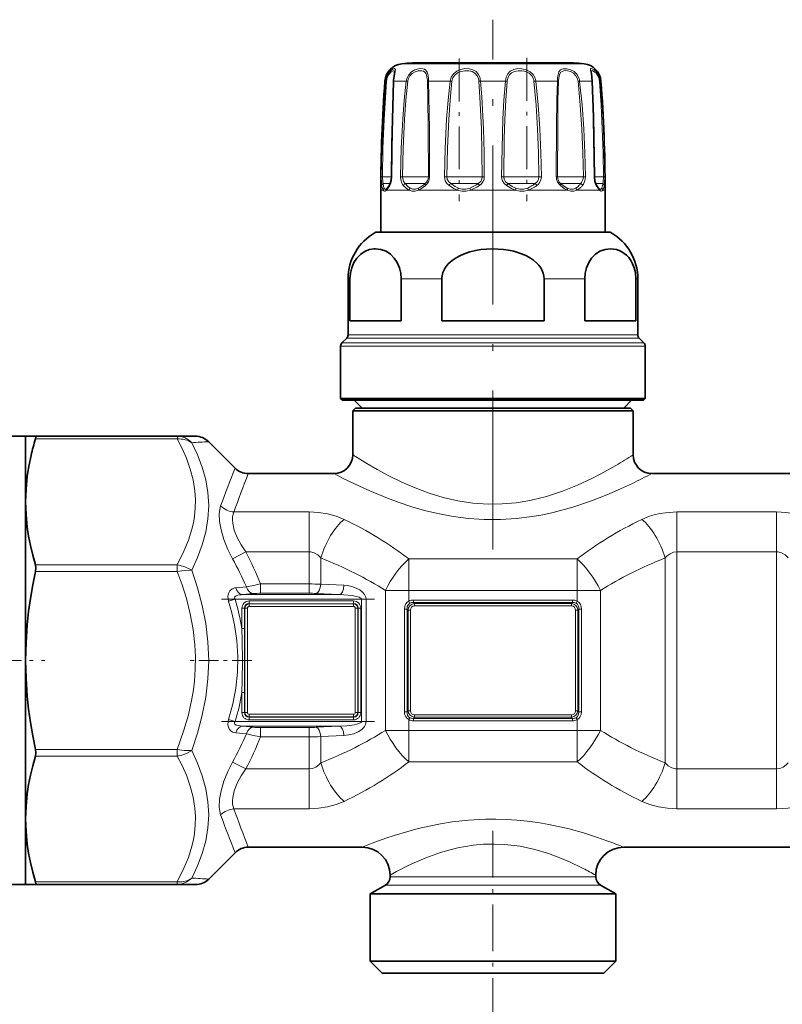
# Model space of a CAD drawing. Extents: x 0 to 420, y 0 to 297.
# Drawn here: x 176 to 197, y 127 to 153 of the extents above; entities that cross this region are included whole.
import ezdxf

# ---------------------------------------------------------------- set-up
doc = ezdxf.new("R2010")
doc.units = 0
doc.linetypes.add('DASHDOT', pattern=[18.5, 12, -3, 0.5, -3])

msp = doc.modelspace()

# ---------------------------------------------------------------- linework, layer by layer
at = {"color": 7, "linetype": 'DASHDOT', "lineweight": 13, "ltscale": 0.354489}
msp.add_line((188.908, 139.234), (188.908, 153.413), dxfattribs=at)
at = {"color": 7, "linetype": 'DASHDOT', "lineweight": 13, "ltscale": 0.095478}
msp.add_line((188.003, 152.373), (188.003, 148.554), dxfattribs=at)
at = {"color": 7, "linetype": 'DASHDOT', "lineweight": 13, "ltscale": 0.095895}
msp.add_line((189.814, 152.388), (189.814, 148.553), dxfattribs=at)
at = {"color": 7, "lineweight": 13}
for p, q in [((186.768, 152.232), (186.47, 152.232)), ((191.347, 152.232), (186.768, 152.232)), ((186.02, 151.772), (186.039, 151.772)), ((186.257, 151.772), (186.374, 151.772)), ((186.591, 151.772), (186.374, 151.772)), ((186.591, 151.772), (186.631, 151.766)), ((187.185, 151.772), (187.763, 151.772)), ((187.763, 151.772), (187.812, 151.766)), ((188.574, 151.772), (189.242, 151.772)), ((190.054, 151.772), (190.005, 151.766)), ((190.054, 151.772), (190.632, 151.772)), ((191.226, 151.772), (191.186, 151.766)), ((191.226, 151.772), (191.56, 151.772)), ((191.777, 151.772), (191.797, 151.772)), ((185.919, 149.205), (185.951, 149.204)), ((186.197, 149.204), (185.951, 149.204)), ((186.204, 149.205), (186.197, 149.205)), ((186.435, 149.205), (186.491, 149.204)), ((187.153, 149.204), (186.491, 149.204)), ((187.153, 149.204), (187.181, 149.204)), ((187.214, 149.205), (187.181, 149.204)), ((187.614, 149.205), (187.678, 149.204)), ((188.52, 149.204), (187.678, 149.204)), ((188.52, 149.204), (188.621, 149.204)), ((188.677, 149.205), (188.621, 149.204)), ((189.139, 149.205), (189.195, 149.204)), ((189.991, 149.204), (189.195, 149.204)), ((189.991, 149.204), (190.138, 149.204)), ((190.203, 149.205), (190.138, 149.204)), ((190.603, 149.205), (190.635, 149.204)), ((191.172, 149.204), (190.635, 149.204)), ((191.172, 149.204), (191.326, 149.204)), ((191.382, 149.205), (191.326, 149.204)), ((191.613, 149.205), (191.62, 149.205)), ((191.746, 149.204), (191.62, 149.204)), ((191.746, 149.204), (191.865, 149.204)), ((191.898, 149.205), (191.865, 149.204)), ((186.16, 149.028), (185.97, 149.028)), ((187.083, 149.028), (186.561, 149.028)), ((187.083, 149.028), (187.098, 149.028)), ((188.47, 149.028), (187.781, 149.028)), ((188.47, 149.028), (188.514, 149.028)), ((189.974, 149.028), (189.302, 149.028)), ((189.974, 149.028), (190.036, 149.028)), ((191.193, 149.028), (190.719, 149.028)), ((191.193, 149.028), (191.256, 149.028)), ((191.799, 149.028), (191.656, 149.028)), ((191.755, 148.851), (191.669, 148.975)), ((191.799, 149.028), (191.846, 149.028)), ((185.969, 148.851), (185.908, 148.851)), ((186.276, 148.851), (186.062, 148.851)), ((186.664, 148.851), (186.276, 148.851)), ((187.96, 148.851), (186.918, 148.851)), ((189.51, 148.851), (188.307, 148.851)), ((190.899, 148.851), (189.857, 148.851)), ((191.755, 148.851), (191.153, 148.851)), ((191.908, 148.851), (191.847, 148.851)), ((186.145, 147.716), (185.759, 147.716)), ((192.058, 147.716), (186.145, 147.716)), ((185.084, 146.475), (185.033, 146.475)), ((187.539, 146.475), (186.454, 146.475)), ((191.363, 146.475), (190.278, 146.475)), ((192.783, 146.475), (192.732, 146.475)), ((185.508, 144.978), (185.033, 144.978)), ((192.783, 144.978), (185.508, 144.978)), ((185.332, 144.674), (184.833, 144.674)), ((185.364, 144.762), (184.87, 144.762)), ((185.476, 144.889), (184.997, 144.889)), ((192.983, 144.674), (185.332, 144.674)), ((192.947, 144.762), (185.364, 144.762)), ((192.82, 144.889), (185.476, 144.889)), ((176.671, 142.193), (180.458, 142.193)), ((183.991, 140.238), (181.978, 140.238)), ((183.991, 139.171), (183.991, 140.238)), ((193.826, 139.171), (193.826, 140.238)), ((196.491, 140.238), (193.826, 140.238)), ((196.491, 139.171), (196.491, 140.238)), ((182.297, 139.171), (181.944, 138.987)), ((183.991, 139.171), (182.297, 139.171)), ((183.991, 138.311), (183.991, 139.171)), ((193.826, 133.36), (193.826, 139.171)), ((196.491, 139.171), (193.826, 139.171)), ((196.491, 133.36), (196.491, 139.171)), ((184.303, 138.306), (184.303, 139.008)), ((186.658, 138.139), (186.658, 138.981)), ((186.658, 138.981), (191.158, 138.981)), ((191.158, 138.139), (191.158, 138.981)), ((193.513, 133.523), (193.513, 139.008)), ((176.671, 138.824), (180.458, 138.824)), ((176.671, 138.648), (180.458, 138.648)), ((180.458, 138.824), (180.458, 138.648)), ((182.032, 138.208), (182.315, 138.231)), ((182.694, 138.061), (182.694, 138.311)), ((183.991, 138.311), (182.694, 138.311)), ((183.991, 138.061), (183.991, 138.311)), ((184.923, 138.275), (184.303, 138.306)), ((186.033, 138.139), (186.658, 138.139)), ((186.033, 134.393), (186.033, 138.139)), ((186.658, 137.851), (186.658, 138.139)), ((186.658, 138.139), (191.158, 138.139)), ((191.783, 138.139), (191.158, 138.139)), ((191.158, 137.851), (191.158, 138.139)), ((191.783, 134.393), (191.783, 138.139)), ((182.013, 137.901), (181.836, 137.849)), ((182.013, 137.901), (185.39, 137.901)), ((182.209, 138.026), (182.492, 138.054)), ((182.209, 138.026), (184.798, 138.026)), ((182.386, 137.857), (182.386, 137.784)), ((182.386, 137.857), (185.181, 137.857)), ((183.991, 138.061), (182.694, 138.061)), ((184.798, 138.026), (184.178, 138.057)), ((185.181, 137.857), (185.181, 137.784)), ((185.39, 137.901), (185.39, 134.63)), ((185.39, 137.901), (185.515, 137.901)), ((185.515, 137.901), (185.515, 134.63)), ((186.687, 137.8), (186.658, 137.851)), ((186.781, 137.881), (186.781, 137.816)), ((191.036, 137.881), (186.781, 137.881)), ((191.036, 137.881), (191.036, 137.816)), ((191.13, 137.8), (191.158, 137.851)), ((182.192, 137.664), (182.265, 137.664)), ((182.192, 137.664), (182.192, 137.123)), ((182.265, 137.664), (182.268, 137.66)), ((182.265, 137.664), (182.265, 137.123)), ((182.341, 137.66), (182.268, 137.66)), ((182.268, 137.66), (182.268, 134.872)), ((182.341, 137.66), (182.341, 134.872)), ((182.386, 137.784), (182.389, 137.781)), ((182.386, 137.784), (185.181, 137.784)), ((182.389, 137.781), (185.178, 137.781)), ((182.389, 137.708), (182.389, 137.781)), ((182.389, 137.708), (185.178, 137.708)), ((185.181, 137.784), (185.178, 137.781)), ((185.178, 137.708), (185.178, 137.781)), ((185.226, 134.872), (185.226, 137.66)), ((185.226, 137.66), (185.298, 137.66)), ((185.302, 137.664), (185.298, 137.66)), ((185.298, 134.872), (185.298, 137.66)), ((185.302, 137.664), (185.302, 134.868)), ((185.374, 137.664), (185.302, 137.664)), ((185.374, 137.664), (185.374, 134.868)), ((186.539, 137.64), (186.611, 137.64)), ((186.539, 134.892), (186.539, 137.64)), ((186.611, 134.892), (186.611, 137.64)), ((186.611, 137.64), (186.637, 137.614)), ((186.637, 137.614), (186.637, 134.917)), ((186.637, 137.614), (186.702, 137.614)), ((186.702, 137.614), (186.702, 134.917)), ((186.781, 137.816), (186.81, 137.787)), ((191.036, 137.816), (186.781, 137.816)), ((186.81, 137.787), (186.81, 137.723)), ((186.81, 137.787), (191.007, 137.787)), ((186.81, 137.723), (191.007, 137.723)), ((191.036, 137.816), (191.007, 137.787)), ((191.007, 137.787), (191.007, 137.723)), ((191.115, 134.917), (191.115, 137.614)), ((191.18, 137.614), (191.115, 137.614)), ((191.206, 137.64), (191.18, 137.614)), ((191.18, 134.917), (191.18, 137.614)), ((191.206, 137.64), (191.206, 134.892)), ((191.278, 137.64), (191.206, 137.64)), ((191.278, 137.64), (191.278, 134.892)), ((182.192, 137.123), (182.265, 137.123)), ((182.192, 135.408), (182.265, 135.408)), ((182.192, 135.408), (182.192, 134.868)), ((182.265, 135.408), (182.265, 134.868)), ((182.013, 134.63), (181.836, 134.683)), ((182.192, 134.868), (182.265, 134.868)), ((182.265, 134.868), (182.268, 134.872)), ((182.341, 134.872), (182.268, 134.872)), ((182.386, 134.747), (182.389, 134.751)), ((185.181, 134.747), (182.386, 134.747)), ((182.386, 134.675), (182.386, 134.747)), ((185.181, 134.675), (182.386, 134.675)), ((182.389, 134.823), (182.389, 134.751)), ((185.178, 134.823), (182.389, 134.823)), ((185.178, 134.751), (182.389, 134.751)), ((185.178, 134.823), (185.178, 134.751)), ((185.181, 134.747), (185.178, 134.751)), ((185.181, 134.675), (185.181, 134.747)), ((185.226, 134.872), (185.298, 134.872)), ((185.302, 134.868), (185.298, 134.872)), ((185.374, 134.868), (185.302, 134.868)), ((186.539, 134.892), (186.611, 134.892)), ((186.611, 134.892), (186.637, 134.917)), ((186.637, 134.917), (186.702, 134.917)), ((186.687, 134.732), (186.658, 134.68)), ((186.658, 134.393), (186.658, 134.68)), ((186.781, 134.715), (186.81, 134.744)), ((191.036, 134.715), (186.781, 134.715)), ((186.781, 134.65), (186.781, 134.715)), ((191.007, 134.809), (186.81, 134.809)), ((186.81, 134.744), (186.81, 134.809)), ((191.007, 134.744), (186.81, 134.744)), ((191.007, 134.744), (191.007, 134.809)), ((191.036, 134.715), (191.007, 134.744)), ((191.036, 134.65), (191.036, 134.715)), ((191.18, 134.917), (191.115, 134.917)), ((191.13, 134.732), (191.158, 134.68)), ((191.158, 134.393), (191.158, 134.68)), ((191.206, 134.892), (191.18, 134.917)), ((191.278, 134.892), (191.206, 134.892)), ((182.013, 134.63), (185.39, 134.63)), ((182.209, 134.506), (184.798, 134.506)), ((182.492, 134.478), (182.209, 134.506)), ((182.694, 134.47), (182.694, 134.221)), ((183.991, 134.47), (182.694, 134.47)), ((183.991, 134.47), (183.991, 134.221)), ((184.798, 134.506), (184.178, 134.475)), ((185.39, 134.63), (185.515, 134.63)), ((191.036, 134.65), (186.781, 134.65)), ((182.315, 134.301), (182.032, 134.324)), ((183.991, 134.221), (182.694, 134.221)), ((183.991, 133.36), (183.991, 134.221)), ((184.923, 134.257), (184.303, 134.226)), ((184.303, 133.523), (184.303, 134.226)), ((186.033, 134.393), (186.658, 134.393)), ((186.658, 134.393), (191.158, 134.393)), ((186.658, 133.551), (186.658, 134.393)), ((191.783, 134.393), (191.158, 134.393)), ((191.158, 133.551), (191.158, 134.393)), ((176.671, 133.884), (180.458, 133.884)), ((180.458, 133.884), (180.458, 133.707)), ((176.671, 133.707), (180.458, 133.707)), ((181.944, 133.545), (182.297, 133.36)), ((182.297, 133.36), (183.991, 133.36)), ((183.991, 133.36), (183.991, 132.294)), ((186.658, 133.551), (191.158, 133.551)), ((193.826, 133.36), (196.491, 133.36)), ((193.826, 133.36), (193.826, 132.294)), ((196.491, 133.36), (196.491, 132.294)), ((181.978, 132.294), (183.991, 132.294)), ((193.826, 132.294), (196.491, 132.294)), ((186.158, 130.47), (191.322, 130.47)), ((191.322, 130.47), (191.658, 130.47)), ((176.671, 130.339), (180.458, 130.339)), ((180.458, 130.339), (180.458, 130.266)), ((186.033, 130.254), (191.431, 130.254)), ((191.431, 130.254), (191.783, 130.254)), ((188.908, 127.544), (188.908, 120.874))]:
    msp.add_line(p, q, dxfattribs=at)
at = {"color": 7, "lineweight": 35}
for p, q in [((190.796, 152.258), (186.757, 152.258)), ((191.06, 152.258), (187.02, 152.258)), ((186.078, 148.901), (186.074, 148.897)), ((191.743, 148.897), (191.739, 148.901)), ((185.908, 147.726), (185.908, 148.851)), ((191.908, 147.726), (191.908, 148.851)), ((185.796, 147.726), (186.177, 147.726)), ((185.908, 147.726), (185.796, 147.726)), ((186.177, 147.726), (192.021, 147.726)), ((192.021, 147.726), (191.908, 147.726)), ((185.033, 144.978), (185.033, 146.475)), ((185.084, 145.351), (185.084, 146.475)), ((186.454, 145.351), (186.454, 146.475)), ((187.539, 146.475), (187.539, 145.351)), ((190.278, 146.475), (190.278, 145.351)), ((191.363, 145.351), (191.363, 146.475)), ((192.732, 145.351), (192.732, 146.475)), ((192.783, 144.978), (192.783, 146.475)), ((185.508, 145.351), (185.084, 145.351)), ((186.454, 145.351), (185.508, 145.351)), ((190.278, 145.351), (187.539, 145.351)), ((192.732, 145.351), (191.363, 145.351)), ((184.833, 143.276), (184.833, 144.674)), ((184.997, 144.889), (184.87, 144.762)), ((192.82, 144.889), (192.947, 144.762)), ((192.983, 143.276), (192.983, 144.674)), ((185.332, 143.276), (184.833, 143.276)), ((184.883, 143.226), (184.833, 143.276)), ((185.376, 143.226), (184.883, 143.226)), ((185.408, 143.016), (185.198, 143.226)), ((192.983, 143.276), (185.332, 143.276)), ((192.933, 143.226), (185.376, 143.226)), ((192.408, 143.016), (192.618, 143.226)), ((192.933, 143.226), (192.983, 143.276)), ((185.233, 143.016), (185.158, 142.941)), ((185.158, 142.941), (192.199, 142.941)), ((185.158, 142.941), (185.158, 141.766)), ((185.233, 143.016), (192.133, 143.016)), ((192.133, 143.016), (192.583, 143.016)), ((192.199, 142.941), (192.658, 142.941)), ((192.583, 143.016), (192.658, 142.941)), ((192.658, 142.941), (192.658, 141.766)), ((175.928, 142.266), (176.408, 142.266)), ((176.671, 142.266), (176.408, 142.266)), ((176.408, 141.531), (176.408, 142.266)), ((176.671, 142.266), (180.458, 142.266)), ((180.951, 142.266), (180.458, 142.266)), ((181.305, 142.119), (182.012, 141.412)), ((176.408, 140.508), (176.408, 141.531)), ((182.365, 141.266), (184.658, 141.266)), ((193.158, 141.266), (197.158, 141.266)), ((176.408, 136.266), (176.408, 140.508)), ((176.408, 132.023), (176.408, 136.266)), ((176.408, 130.266), (176.408, 132.023)), ((182.365, 131.266), (185.408, 131.266)), ((192.408, 131.266), (197.908, 131.266)), ((181.305, 130.412), (182.012, 131.119)), ((186.158, 130.516), (186.158, 130.47)), ((191.658, 130.516), (191.658, 130.47)), ((175.928, 130.266), (176.408, 130.266)), ((176.408, 130.266), (176.671, 130.266)), ((176.671, 130.266), (180.458, 130.266)), ((180.951, 130.266), (180.458, 130.266)), ((186.033, 130.254), (185.621, 130.016)), ((191.783, 130.254), (192.196, 130.016)), ((185.621, 130.016), (191.793, 130.016)), ((185.621, 130.016), (185.621, 128.216)), ((191.793, 130.016), (192.196, 130.016)), ((192.196, 130.016), (192.196, 128.216)), ((185.621, 128.216), (191.793, 128.216)), ((185.946, 127.891), (185.621, 128.216)), ((191.793, 128.216), (192.196, 128.216)), ((191.871, 127.891), (192.196, 128.216)), ((185.946, 127.891), (191.508, 127.891)), ((191.508, 127.891), (191.871, 127.891))]:
    msp.add_line(p, q, dxfattribs=at)
at = {"color": 7, "linetype": 'DASHDOT', "lineweight": 13, "ltscale": 0.175122}
for p, q in [((193.826, 132.776), (193.826, 139.781)), ((196.491, 132.75), (196.491, 139.755))]:
    msp.add_line(p, q, dxfattribs=at)
at = {"color": 7, "linetype": 'DASHDOT', "lineweight": 13, "ltscale": 0.025964}
msp.add_line((183.991, 138.22), (183.991, 139.258), dxfattribs=at)
at = {"color": 7, "linetype": 'DASHDOT', "lineweight": 13, "ltscale": 0.135}
for p, q in [((186.208, 138.139), (191.608, 138.139)), ((186.208, 134.393), (191.608, 134.393))]:
    msp.add_line(p, q, dxfattribs=at)
at = {"color": 7, "linetype": 'DASHDOT', "lineweight": 13, "ltscale": 0.102266}
msp.add_line((181.648, 137.901), (185.739, 137.901), dxfattribs=at)
at = {"color": 7, "linetype": 'DASHDOT', "lineweight": 13, "ltscale": 0.073009}
msp.add_line((174.005, 136.266), (176.925, 136.266), dxfattribs=at)
at = {"color": 7, "linetype": 'DASHDOT', "lineweight": 13, "ltscale": 0.043901}
msp.add_line((182.461, 136.266), (180.705, 136.266), dxfattribs=at)
at = {"color": 7, "linetype": 'DASHDOT', "lineweight": 13, "ltscale": 0.102183}
msp.add_line((181.648, 134.63), (185.736, 134.63), dxfattribs=at)
at = {"color": 7, "linetype": 'DASHDOT', "lineweight": 13, "ltscale": 0.02674}
msp.add_line((183.991, 133.245), (183.991, 134.315), dxfattribs=at)
at = {"color": 7, "linetype": 'DASHDOT', "lineweight": 13, "ltscale": 0.104087}
msp.add_line((188.908, 131.707), (188.908, 127.544), dxfattribs=at)
at = {"color": 7, "lineweight": 13}
for points in [[(186.262, 151.846), (186.293, 152.025), (186.3, 152.082), (186.297, 152.093), (186.288, 152.102), (186.279, 152.104), (186.265, 152.103), (186.226, 152.088), (186.171, 152.047), (186.115, 151.984), (186.064, 151.885), (186.039, 151.772)], [(187.181, 151.846), (187.164, 151.959), (187.148, 152.007), (187.11, 152.062), (187.075, 152.085), (187.035, 152.099), (186.979, 152.105), (186.918, 152.099), (186.823, 152.07), (186.733, 152.017), (186.655, 151.937), (186.605, 151.837), (186.591, 151.772)], [(188.563, 151.846), (188.525, 151.944), (188.46, 152.023), (188.373, 152.075), (188.271, 152.1), (188.158, 152.103), (188.046, 152.083), (187.938, 152.037), (187.849, 151.965), (187.791, 151.875), (187.763, 151.772)], [(190.038, 151.846), (189.985, 151.945), (189.902, 152.022), (189.798, 152.074), (189.684, 152.1), (189.571, 152.103), (189.463, 152.082), (189.372, 152.036), (189.303, 151.962), (189.261, 151.873), (189.242, 151.772)], [(191.209, 151.846), (191.157, 151.944), (191.077, 152.023), (190.983, 152.074), (190.886, 152.101), (190.79, 152.101), (190.749, 152.089), (190.714, 152.068), (190.674, 152.018), (190.657, 151.974), (190.638, 151.869), (190.632, 151.772)], [(191.765, 151.846), (191.726, 151.944), (191.669, 152.024), (191.611, 152.075), (191.56, 152.101), (191.538, 152.105), (191.53, 152.103), (191.521, 152.094), (191.517, 152.083), (191.518, 152.055), (191.535, 151.969), (191.555, 151.842), (191.56, 151.772)], [(186.278, 152.012), (186.274, 152.035), (186.27, 152.042), (186.258, 152.048), (186.245, 152.048), (186.219, 152.04), (186.188, 152.02), (186.122, 151.949), (186.081, 151.865), (186.06, 151.766)], [(187.153, 151.829), (187.135, 151.925), (187.119, 151.966), (187.082, 152.012), (187.047, 152.034), (187.005, 152.046), (186.909, 152.044), (186.827, 152.02), (186.75, 151.975), (186.685, 151.908), (186.643, 151.823), (186.631, 151.766)], [(188.52, 151.829), (188.486, 151.913), (188.428, 151.979), (188.35, 152.024), (188.259, 152.045), (188.159, 152.048), (188.058, 152.031), (187.964, 151.993), (187.886, 151.931), (187.836, 151.855), (187.812, 151.766)], [(189.991, 151.829), (189.946, 151.913), (189.875, 151.979), (189.784, 152.023), (189.684, 152.045), (189.584, 152.048), (189.488, 152.031), (189.405, 151.992), (189.342, 151.93), (189.302, 151.849), (189.286, 151.766)], [(191.172, 151.829), (191.128, 151.913), (191.062, 151.979), (190.982, 152.023), (190.899, 152.046), (190.849, 152.049), (190.802, 152.044), (190.761, 152.03), (190.727, 152.005), (190.69, 151.95), (190.675, 151.902), (190.661, 151.79), (190.66, 151.766)], [(191.746, 151.829), (191.716, 151.911), (191.672, 151.979), (191.6, 152.038), (191.574, 152.048), (191.564, 152.049), (191.55, 152.045), (191.544, 152.037), (191.541, 152.03), (191.539, 152.012)], [(185.919, 149.205), (185.935, 149.977), (185.968, 150.747), (186.039, 151.772)], [(185.951, 149.204), (185.966, 149.974), (185.995, 150.744), (186.06, 151.766)], [(186.257, 151.772), (186.222, 150.491), (186.204, 149.205)], [(186.435, 149.205), (186.454, 149.977), (186.495, 150.747), (186.537, 151.26), (186.591, 151.772)], [(186.491, 149.204), (186.509, 149.974), (186.545, 150.744), (186.582, 151.256), (186.631, 151.766)], [(187.157, 151.766), (187.167, 151.34), (187.177, 150.488), (187.181, 149.204)], [(187.185, 151.772), (187.197, 151.345), (187.209, 150.491), (187.214, 149.205)], [(187.614, 149.205), (187.631, 149.977), (187.67, 150.747), (187.709, 151.26), (187.763, 151.772)], [(187.678, 149.204), (187.694, 149.974), (187.729, 150.744), (187.764, 151.256), (187.812, 151.766)], [(188.53, 151.766), (188.56, 151.34), (188.598, 150.488), (188.614, 149.846), (188.621, 149.204)], [(188.574, 151.772), (188.608, 151.345), (188.651, 150.491), (188.669, 149.848), (188.677, 149.205)], [(189.139, 149.205), (189.151, 149.977), (189.176, 150.747), (189.203, 151.26), (189.242, 151.772)], [(189.195, 149.204), (189.211, 150.231), (189.228, 150.743), (189.252, 151.256), (189.286, 151.766)], [(190.005, 151.766), (190.063, 151.128), (190.102, 150.487), (190.126, 149.846), (190.138, 149.204)], [(190.054, 151.772), (190.118, 151.132), (190.162, 150.491), (190.19, 149.848), (190.203, 149.205)], [(190.603, 149.205), (190.609, 150.574), (190.618, 151.261), (190.632, 151.772)], [(190.635, 149.204), (190.64, 150.57), (190.648, 151.256), (190.66, 151.766)], [(191.186, 151.766), (191.245, 151.128), (191.286, 150.487), (191.312, 149.846), (191.326, 149.204)], [(191.226, 151.772), (191.292, 151.132), (191.338, 150.491), (191.367, 149.848), (191.382, 149.205)], [(191.613, 149.205), (191.589, 150.747), (191.56, 151.772)], [(191.756, 151.766), (191.801, 151.128), (191.833, 150.488), (191.854, 149.846), (191.865, 149.204)], [(191.777, 151.772), (191.826, 151.132), (191.862, 150.491), (191.886, 149.848), (191.898, 149.205)], [(185.931, 148.975), (185.923, 149.04), (185.919, 149.205)], [(185.97, 149.028), (185.959, 149.077), (185.951, 149.204)], [(186.204, 149.205), (186.194, 149.1), (186.165, 149.008), (186.148, 148.975)], [(186.511, 148.975), (186.468, 149.041), (186.442, 149.123), (186.435, 149.205)], [(186.561, 149.028), (186.516, 149.087), (186.494, 149.162), (186.491, 149.204)], [(187.734, 148.975), (187.675, 149.029), (187.634, 149.099), (187.618, 149.151), (187.614, 149.205)], [(187.781, 149.028), (187.724, 149.078), (187.688, 149.143), (187.678, 149.204)], [(188.621, 149.204), (188.611, 149.142), (188.58, 149.086), (188.514, 149.028)], [(188.677, 149.205), (188.669, 149.137), (188.642, 149.074), (188.599, 149.019), (188.545, 148.975)], [(189.271, 148.975), (189.208, 149.029), (189.162, 149.099), (189.145, 149.151), (189.139, 149.205)], [(189.302, 149.028), (189.243, 149.077), (189.206, 149.143), (189.195, 149.204)], [(190.138, 149.204), (190.129, 149.142), (190.1, 149.086), (190.036, 149.028)], [(190.203, 149.205), (190.192, 149.124), (190.157, 149.051), (190.123, 149.009), (190.083, 148.975)], [(191.326, 149.204), (191.315, 149.123), (191.28, 149.054), (191.256, 149.028)], [(191.382, 149.205), (191.37, 149.1), (191.331, 149.009), (191.306, 148.975)], [(191.669, 148.975), (191.631, 149.065), (191.613, 149.205)], [(191.865, 149.204), (191.858, 149.077), (191.846, 149.028)], [(191.898, 149.205), (191.894, 149.04), (191.886, 148.975)], [(185.969, 148.851), (185.95, 148.897), (185.931, 148.975)], [(185.998, 148.904), (185.983, 148.95), (185.97, 149.028)], [(185.998, 148.904), (186.011, 148.883), (186.018, 148.877), (186.03, 148.873), (186.043, 148.875), (186.074, 148.897)], [(186.664, 148.851), (186.594, 148.897), (186.511, 148.975)], [(186.695, 148.904), (186.634, 148.95), (186.561, 149.028)], [(186.695, 148.904), (186.767, 148.876), (186.839, 148.876), (186.921, 148.904)], [(187.96, 148.851), (187.858, 148.897), (187.734, 148.975)], [(187.985, 148.904), (187.894, 148.95), (187.781, 149.028)], [(187.985, 148.904), (188.088, 148.876), (188.187, 148.876), (188.294, 148.904)], [(189.51, 148.851), (189.404, 148.897), (189.271, 148.975)], [(189.523, 148.904), (189.426, 148.95), (189.302, 149.028)], [(189.523, 148.904), (189.63, 148.876), (189.728, 148.876), (189.831, 148.904)], [(190.899, 148.851), (190.817, 148.897), (190.712, 148.975)], [(190.896, 148.904), (190.819, 148.95), (190.719, 149.028)], [(190.896, 148.904), (190.977, 148.876), (191.05, 148.876), (191.122, 148.904)], [(191.743, 148.897), (191.774, 148.875), (191.787, 148.873), (191.799, 148.877), (191.806, 148.883), (191.819, 148.904)], [(185.969, 148.851), (185.987, 148.829), (186.011, 148.82), (186.026, 148.823), (186.062, 148.851)], [(186.664, 148.851), (186.747, 148.823), (186.828, 148.823), (186.918, 148.851)], [(187.96, 148.851), (188.076, 148.823), (188.188, 148.823), (188.307, 148.851)], [(189.51, 148.851), (189.629, 148.823), (189.74, 148.823), (189.857, 148.851)], [(190.899, 148.851), (190.989, 148.823), (191.07, 148.823), (191.153, 148.851)], [(191.755, 148.851), (191.791, 148.823), (191.806, 148.82), (191.83, 148.829), (191.847, 148.851)], [(180.458, 142.193), (180.477, 142.238), (180.477, 142.254), (180.469, 142.264), (180.458, 142.266)], [(180.458, 138.824), (180.642, 139.186), (180.762, 139.481), (180.855, 139.779), (180.895, 139.948), (180.924, 140.118), (180.946, 140.345), (180.951, 140.573), (180.936, 140.8), (180.889, 141.095), (180.813, 141.387), (180.709, 141.676), (180.592, 141.936), (180.458, 142.193)], [(180.852, 138.679), (181.007, 139.016), (181.134, 139.359), (181.228, 139.709), (181.286, 140.058), (181.305, 140.408), (181.285, 140.758), (181.227, 141.102), (181.132, 141.44), (181.006, 141.77), (180.852, 142.092)], [(192.199, 141.484), (191.791, 141.256), (191.555, 141.135), (191.168, 140.955), (190.769, 140.795), (190.342, 140.656), (190.12, 140.596), (189.894, 140.546), (189.529, 140.485), (189.157, 140.452), (188.783, 140.447), (188.372, 140.475), (187.969, 140.536), (187.578, 140.627), (187.202, 140.741), (186.827, 140.88), (186.475, 141.033), (186.125, 141.204), (185.814, 141.371), (185.536, 141.532), (185.158, 141.766)], [(192.638, 141.003), (192.318, 140.853), (191.95, 140.694), (191.541, 140.535), (191.046, 140.369), (190.515, 140.225), (190.239, 140.166), (189.957, 140.116), (189.535, 140.063), (189.106, 140.036), (188.675, 140.038), (188.254, 140.066), (187.84, 140.119), (187.436, 140.195), (187.079, 140.281), (186.735, 140.38), (186.4, 140.49), (186.084, 140.607), (185.618, 140.8), (185.343, 140.925), (184.906, 141.138), (184.658, 141.266)], [(181.944, 138.987), (181.819, 139.237), (181.714, 139.498), (181.636, 139.761), (181.596, 139.984), (181.587, 140.192), (181.599, 140.303), (181.625, 140.4)], [(182.297, 139.171), (182.173, 139.358), (182.068, 139.554), (181.989, 139.753), (181.947, 139.935), (181.939, 140.026), (181.943, 140.111), (181.956, 140.178), (181.978, 140.238)], [(184.928, 140.039), (184.716, 140.125), (184.485, 140.188), (184.241, 140.225), (183.991, 140.238)], [(193.826, 140.238), (193.523, 140.219), (193.372, 140.195), (193.224, 140.162), (193.091, 140.122), (192.888, 140.039)], [(197.428, 140.039), (197.216, 140.125), (196.985, 140.188), (196.741, 140.225), (196.491, 140.238)], [(184.303, 139.008), (184.221, 139.088), (184.127, 139.143), (184.025, 139.169), (183.991, 139.171)], [(193.826, 139.171), (193.734, 139.159), (193.647, 139.122), (193.567, 139.064), (193.513, 139.008)], [(196.803, 139.008), (196.721, 139.088), (196.627, 139.143), (196.525, 139.169), (196.491, 139.171)], [(180.852, 138.679), (180.82, 138.7), (180.671, 138.772), (180.503, 138.817), (180.458, 138.824)], [(180.852, 138.679), (180.82, 138.681), (180.649, 138.674), (180.458, 138.648)], [(180.458, 133.884), (180.642, 134.395), (180.762, 134.812), (180.855, 135.235), (180.895, 135.474), (180.924, 135.714), (180.946, 136.035), (180.951, 136.357), (180.936, 136.678), (180.889, 137.095), (180.813, 137.508), (180.709, 137.918), (180.592, 138.285), (180.458, 138.648)], [(180.852, 133.852), (181.007, 134.321), (181.134, 134.798), (181.228, 135.283), (181.285, 135.773), (181.305, 136.267), (181.285, 136.761), (181.227, 137.251), (181.134, 137.735), (181.007, 138.212), (180.852, 138.679)], [(181.836, 137.849), (181.822, 137.911), (181.818, 137.975), (181.833, 138.059), (181.87, 138.126), (181.93, 138.178), (182.001, 138.204), (182.032, 138.208)], [(185.515, 137.901), (185.508, 137.958), (185.476, 138.03), (185.421, 138.096), (185.346, 138.154), (185.252, 138.203), (185.136, 138.242), (185.018, 138.266), (184.923, 138.275)], [(181.836, 134.683), (181.949, 135.101), (182.029, 135.523), (182.075, 135.949), (182.084, 136.374), (182.056, 136.799), (181.993, 137.222), (181.923, 137.537), (181.836, 137.849)], [(182.013, 137.901), (181.999, 137.924), (181.996, 137.952), (182.006, 137.97), (182.044, 137.996), (182.084, 138.01), (182.173, 138.024), (182.209, 138.026)], [(185.39, 137.901), (185.386, 137.915), (185.38, 137.924), (185.359, 137.94), (185.326, 137.955), (185.25, 137.979), (185.142, 138), (184.919, 138.021), (184.798, 138.026)], [(186.539, 137.64), (186.549, 137.715), (186.581, 137.784), (186.616, 137.822), (186.658, 137.851)], [(191.158, 137.851), (191.211, 137.813), (191.249, 137.761), (191.271, 137.702), (191.278, 137.64)], [(186.611, 137.64), (186.616, 137.707), (186.645, 137.766), (186.687, 137.8)], [(191.13, 137.8), (191.166, 137.772), (191.191, 137.734), (191.204, 137.688), (191.206, 137.64)], [(182.265, 135.408), (182.263, 136.591), (182.265, 137.123)], [(182.032, 134.324), (181.943, 134.347), (181.902, 134.372), (181.867, 134.409), (181.833, 134.473), (181.818, 134.554), (181.822, 134.619), (181.836, 134.683)], [(186.658, 134.68), (186.606, 134.718), (186.568, 134.77), (186.546, 134.829), (186.539, 134.892)], [(186.687, 134.732), (186.65, 134.759), (186.625, 134.798), (186.613, 134.843), (186.611, 134.892)], [(191.206, 134.892), (191.2, 134.825), (191.172, 134.766), (191.13, 134.732)], [(191.278, 134.892), (191.268, 134.817), (191.236, 134.748), (191.201, 134.709), (191.158, 134.68)], [(182.209, 134.506), (182.093, 134.52), (182.043, 134.536), (182.005, 134.563), (181.996, 134.581), (181.999, 134.609), (182.013, 134.63)], [(184.798, 134.506), (185.003, 134.516), (185.202, 134.542), (185.265, 134.557), (185.341, 134.582), (185.371, 134.6), (185.388, 134.62), (185.39, 134.63)], [(184.923, 134.257), (185.057, 134.272), (185.185, 134.304), (185.301, 134.352), (185.399, 134.416), (185.437, 134.452), (185.472, 134.496), (185.5, 134.549), (185.515, 134.63)], [(180.852, 133.852), (180.649, 133.857), (180.458, 133.884)], [(180.852, 133.852), (180.711, 133.775), (180.588, 133.733), (180.458, 133.707)], [(180.458, 130.339), (180.642, 130.701), (180.762, 130.995), (180.855, 131.294), (180.895, 131.463), (180.924, 131.633), (180.946, 131.86), (180.951, 132.087), (180.936, 132.315), (180.889, 132.609), (180.813, 132.902), (180.709, 133.191), (180.592, 133.451), (180.458, 133.707)], [(180.852, 130.439), (181.007, 130.764), (181.134, 131.096), (181.228, 131.437), (181.286, 131.781), (181.305, 132.13), (181.285, 132.48), (181.227, 132.83), (181.132, 133.177), (181.006, 133.518), (180.852, 133.852)], [(181.944, 133.545), (181.819, 133.294), (181.714, 133.034), (181.636, 132.771), (181.596, 132.548), (181.587, 132.34), (181.599, 132.229), (181.625, 132.132)], [(182.297, 133.36), (182.173, 133.173), (182.068, 132.978), (181.989, 132.779), (181.947, 132.597), (181.939, 132.506), (181.943, 132.421), (181.956, 132.354), (181.978, 132.294)], [(183.991, 133.36), (184.083, 133.373), (184.17, 133.409), (184.249, 133.467), (184.303, 133.523)], [(193.513, 133.523), (193.596, 133.443), (193.69, 133.388), (193.792, 133.362), (193.826, 133.36)], [(196.491, 133.36), (196.583, 133.373), (196.67, 133.409), (196.749, 133.467), (196.803, 133.523)], [(183.991, 132.294), (184.241, 132.307), (184.485, 132.344), (184.716, 132.406), (184.928, 132.492)], [(192.888, 132.492), (193.101, 132.406), (193.332, 132.344), (193.576, 132.307), (193.826, 132.294)], [(196.491, 132.294), (196.793, 132.312), (196.945, 132.336), (197.092, 132.37), (197.226, 132.41), (197.428, 132.492)], [(191.98, 131.432), (191.68, 131.537), (191.332, 131.648), (190.946, 131.755), (190.4, 131.877), (190.113, 131.926), (189.819, 131.966), (189.544, 131.994), (189.266, 132.012), (188.986, 132.02), (188.705, 132.018), (188.256, 131.993), (187.814, 131.943), (187.501, 131.892), (187.198, 131.832), (186.906, 131.764), (186.628, 131.69), (186.264, 131.579), (186.044, 131.506), (185.681, 131.374), (185.408, 131.266)], [(191.322, 130.7), (190.959, 130.875), (190.745, 130.967), (190.393, 131.098), (190.024, 131.207), (189.633, 131.29), (189.226, 131.339), (188.943, 131.351), (188.659, 131.344), (188.378, 131.318), (188.171, 131.288), (187.967, 131.248), (187.732, 131.191), (187.505, 131.124), (187.115, 130.984), (186.805, 130.851), (186.622, 130.764), (186.332, 130.613), (186.158, 130.516)], [(180.852, 130.439), (180.82, 130.408), (180.725, 130.339), (180.617, 130.291), (180.502, 130.268), (180.458, 130.266)], [(180.852, 130.439), (180.836, 130.427), (180.724, 130.368), (180.594, 130.337), (180.458, 130.339)]]:
    msp.add_lwpolyline(points, dxfattribs=at)
at = {"color": 7, "lineweight": 35}
for points in [[(186.255, 151.836), (186.274, 151.98), (186.278, 152.012)], [(191.566, 151.769), (191.544, 151.969), (191.539, 152.011), (191.539, 152.012)], [(186.251, 151.769), (186.206, 150.061), (186.197, 149.205)], [(191.62, 149.205), (191.594, 150.81), (191.566, 151.769)], [(186.197, 149.205), (186.181, 149.083), (186.152, 149.012)], [(191.664, 149.012), (191.634, 149.092), (191.62, 149.205)], [(191.664, 149.012), (191.726, 148.916), (191.739, 148.901)], [(185.084, 146.475), (185.096, 146.628), (185.13, 146.772), (185.191, 146.916), (185.269, 147.034), (185.374, 147.14), (185.489, 147.214), (185.607, 147.259), (185.726, 147.279)], [(186.454, 146.475), (186.442, 146.628), (186.408, 146.772), (186.347, 146.916), (186.269, 147.034), (186.164, 147.14), (186.049, 147.214), (185.908, 147.265), (185.764, 147.281), (185.726, 147.279)], [(190.278, 146.475), (190.272, 146.552), (190.254, 146.628), (190.225, 146.702), (190.186, 146.772), (190.136, 146.841), (190.077, 146.904), (189.997, 146.973), (189.909, 147.034), (189.806, 147.092), (189.697, 147.14), (189.468, 147.214), (189.328, 147.244), (189.186, 147.265), (188.898, 147.281), (188.74, 147.275), (188.584, 147.259), (188.438, 147.234), (188.294, 147.2), (188.164, 147.158), (188.04, 147.106), (187.925, 147.044), (187.819, 146.972), (187.714, 146.878), (187.629, 146.769), (187.568, 146.643), (187.54, 146.509), (187.539, 146.475)], [(191.363, 146.475), (191.375, 146.628), (191.409, 146.772), (191.47, 146.916), (191.548, 147.034), (191.653, 147.14), (191.768, 147.214), (191.909, 147.265), (192.053, 147.281), (192.132, 147.275), (192.21, 147.259), (192.283, 147.234), (192.355, 147.2), (192.481, 147.107), (192.539, 147.045), (192.593, 146.972), (192.645, 146.878), (192.687, 146.769), (192.718, 146.643), (192.732, 146.475)], [(176.671, 142.266), (176.675, 142.265), (176.678, 142.263), (176.681, 142.257), (176.681, 142.239), (176.671, 142.193)], [(176.408, 140.508), (176.419, 140.846), (176.452, 141.184), (176.496, 141.468), (176.554, 141.753)], [(176.671, 138.824), (176.599, 139.084), (176.537, 139.342), (176.489, 139.588), (176.452, 139.833), (176.419, 140.171), (176.408, 140.508)], [(176.408, 136.266), (176.419, 136.743), (176.452, 137.221), (176.489, 137.571), (176.538, 137.924), (176.599, 138.285), (176.671, 138.648)], [(176.671, 138.824), (176.682, 138.741), (176.671, 138.648)], [(176.671, 133.884), (176.599, 134.247), (176.538, 134.608), (176.489, 134.96), (176.452, 135.311), (176.419, 135.789), (176.408, 136.266)], [(176.671, 133.884), (176.682, 133.79), (176.671, 133.707)], [(176.408, 132.023), (176.419, 132.36), (176.452, 132.698), (176.489, 132.944), (176.537, 133.19), (176.599, 133.448), (176.671, 133.707)], [(176.671, 130.339), (176.599, 130.598), (176.537, 130.856), (176.489, 131.103), (176.452, 131.348), (176.419, 131.686), (176.408, 132.023)], [(176.671, 130.339), (176.682, 130.288), (176.68, 130.272), (176.677, 130.267), (176.671, 130.266)]]:
    msp.add_lwpolyline(points, dxfattribs=at)
for centre, radius, start, end in [((186.519, 151.734), 0.5, 95.5975, 175.6197), ((188.908, 127.351), 25, 94.9365, 95.5975), ((188.908, 127.351), 25, 84.4025, 85.0635), ((191.298, 151.734), 0.5, 4.3803, 84.4025), ((187.392, 151.732), 1.142, 174.8176, 178.1711), ((224.158, 148.851), 38.25, 175.6197, 180), ((153.658, 148.851), 38.25, 360, 4.3803), ((185.732, 149.195), 0.454, 319.6905, 328.957), ((184.735, 149.835), 1.639, 327.7545, 329.8648), ((186.458, 146.475), 1.425, 119.3893, 180), ((185.796, 147.651), 0.0752, 90.0229, 119.3507), ((192.021, 147.651), 0.0752, 60.6493, 89.9771), ((191.358, 146.475), 1.425, 0, 60.6107), ((184.908, 144.978), 0.125, 315, 0), ((192.908, 144.978), 0.125, 180, 225), ((184.958, 144.674), 0.125, 135, 180), ((192.858, 144.674), 0.125, 0, 45), ((183.2, 140.219), 6.82, 163.1816, 167.0014), ((180.951, 141.766), 0.5, 45, 90), ((184.658, 141.766), 0.5, 270.0001, 359.9998), ((193.158, 141.766), 0.5, 180, 270), ((182.365, 141.766), 0.5, 225, 270), ((182.365, 130.766), 0.5, 90.0003, 135.0002), ((185.408, 130.516), 0.75, 0.0001, 90), ((192.408, 130.516), 0.75, 90.0001, 179.9999), ((185.908, 130.47), 0.25, 300, 0), ((191.908, 130.47), 0.25, 180, 240), ((180.951, 130.766), 0.5, 269.9999, 315.0002)]:
    msp.add_arc(centre, radius, start, end, dxfattribs=at)
at = {"color": 7, "lineweight": 13}
for centre, radius, start, end in [((187.325, 151.733), 1.069, 173.9525, 177.8942), ((186.23, 151.741), 0.927, 1.5986, 5.4591), ((185.801, 151.743), 1.384, 1.2046, 4.2444), ((188.151, 151.737), 0.381, 4.4829, 13.9945), ((188.104, 151.737), 0.472, 4.2352, 13.2517), ((189.712, 151.735), 0.295, 6.2009, 18.6314), ((189.707, 151.735), 0.349, 6.176, 18.5208), ((190.888, 151.734), 0.299, 6.2125, 18.4442), ((190.884, 151.734), 0.344, 6.4234, 18.9685), ((191.353, 151.735), 0.405, 4.5222, 13.4669), ((191.335, 151.734), 0.444, 4.9038, 14.5217), ((186.067, 151.836), 0.0692, 246.5889, 264.6806), ((186.257, 151.764), 0.00796, 89.5139, 142.7971), ((187.193, 151.658), 0.115, 94.0873, 108.2718), ((188.632, 151.154), 0.621, 95.2919, 99.3999), ((189.185, 151.154), 0.621, 80.6001, 84.7081), ((190.624, 151.658), 0.115, 71.7282, 85.9127), ((191.56, 151.764), 0.00796, 37.2029, 90.4861), ((191.75, 151.836), 0.0692, 275.3194, 293.4111), ((186.955, 149.203), 0.226, 309.2805, 0.4442), ((186.917, 149.204), 0.296, 309.3517, 0.2023), ((190.9, 149.204), 0.296, 179.7977, 230.6483), ((190.862, 149.203), 0.226, 179.5558, 230.7195), ((186.045, 148.844), 0.0755, 128.2561, 175.1982), ((185.673, 149.195), 0.52, 318.5487, 328.1703), ((186.126, 148.859), 0.064, 138.298, 187.2467), ((184.679, 149.848), 1.709, 327.1321, 329.2673), ((186.195, 148.989), 0.0491, 151.0745, 196.4031), ((186.61, 148.931), 0.108, 116.7547, 156.1824), ((186.765, 148.827), 0.104, 132.4345, 166.9733), ((186.622, 149.479), 0.694, 295.2198, 306.5076), ((186.607, 149.52), 0.691, 296.9876, 307.8181), ((186.168, 150.113), 1.429, 307.1293, 310.5831), ((186.236, 150.027), 1.365, 305.8565, 309.5732), ((187.902, 148.874), 0.196, 128.3278, 149.0661), ((188.161, 148.788), 0.211, 146.5853, 162.6338), ((187.983, 149.692), 0.847, 291.532, 302.0341), ((188.555, 148.94), 0.264, 187.9531, 199.8068), ((188.002, 149.704), 0.906, 289.6275, 300.1606), ((187.642, 150.262), 1.512, 301.5206, 305.2434), ((187.713, 150.225), 1.502, 299.7223, 303.6539), ((188.889, 149.214), 0.418, 206.4958, 214.889), ((188.928, 149.214), 0.418, 325.111, 333.5042), ((189.261, 148.94), 0.264, 340.1893, 352.0427), ((189.555, 149.572), 0.723, 292.4865, 304.1696), ((189.656, 148.788), 0.211, 17.3625, 33.4104), ((189.58, 149.603), 0.801, 290.1769, 301.6514), ((189.276, 150.003), 1.237, 303.6443, 307.9274), ((189.351, 149.993), 1.254, 301.228, 305.7142), ((189.915, 148.874), 0.196, 30.9339, 51.6722), ((190.903, 149.261), 0.42, 301.511, 316.6862), ((191.052, 148.827), 0.104, 13.0256, 47.5642), ((190.935, 149.262), 0.465, 297.9032, 312.851), ((190.645, 149.52), 0.785, 315.854, 321.1259), ((190.73, 149.496), 0.776, 312.1843, 317.8362), ((191.207, 148.931), 0.108, 23.8176, 63.2453), ((191.621, 148.989), 0.0491, 343.5969, 28.9256), ((191.691, 148.859), 0.064, 352.7519, 41.6952), ((191.53, 149.021), 0.312, 337.9163, 351.2448), ((191.772, 148.844), 0.0755, 4.8007, 51.7411), ((191.002, 149.123), 0.85, 349.8706, 353.5527), ((191.597, 148.986), 0.284, 331.6245, 346.7518), ((191.207, 149.095), 0.689, 345.3499, 349.9567), ((180.461, 141.737), 0.529, 42.2823, 90.3153), ((178.227, 190.138), 48.117, 273.1267, 273.6672), ((185.544, 152.828), 13.152, 300.3996, 302.747), ((218.868, 126.745), 39.667, 158.2996, 159.8651), ((227.816, 123.575), 48.772, 158.7328, 160.0235), ((185.782, 155.196), 15.762, 295.7844, 297.9041), ((182.032, 140.82), 0.585, 225.9481, 264.7986), ((174.252, 134.938), 9.091, 21.7784, 27.7541), ((174.111, 134.668), 8.944, 23.4755, 28.8704), ((183.902, 131.575), 6.843, 100.1666, 103.4108), ((184, 127.763), 10.548, 88.3542, 90.052), ((176.101, 136.128), 6.172, 9.2832, 16.6976), ((182.383, 137.666), 0.19, 89.1636, 180.8364), ((182.675, 135.798), 2.263, 89.5279, 94.6577), ((183.997, 134.262), 3.8, 87.2576, 90.0861), ((185.184, 137.666), 0.19, 359.1636, 90.8364), ((186.777, 137.627), 0.254, 89.1757, 117.9758), ((191.039, 137.627), 0.254, 62.0276, 90.8275), ((182.394, 137.655), 0.126, 92.3668, 177.6332), ((182.389, 137.661), 0.0476, 89.1582, 180.8418), ((185.172, 137.655), 0.126, 2.3668, 87.6332), ((185.178, 137.661), 0.0476, 359.1582, 90.8418), ((186.822, 137.602), 0.186, 93.8134, 176.1866), ((186.764, 137.635), 0.182, 84.6046, 115.0592), ((190.994, 137.602), 0.186, 3.8134, 86.1866), ((191.053, 137.635), 0.182, 64.9408, 95.3954), ((156.797, 136.266), 25.41, 358.0657, 1.9344), ((176.101, 136.404), 6.173, 343.3027, 350.7167), ((182.383, 134.865), 0.19, 179.1636, 270.8364), ((182.394, 134.877), 0.126, 182.3668, 267.6332), ((182.389, 134.871), 0.0476, 179.1582, 270.8418), ((185.172, 134.877), 0.126, 272.3668, 357.6332), ((185.178, 134.871), 0.0476, 269.1582, 0.8418), ((185.184, 134.865), 0.19, 269.1636, 0.8364), ((186.822, 134.93), 0.186, 183.8134, 266.1866), ((186.777, 134.904), 0.254, 242.0276, 270.8275), ((186.764, 134.897), 0.182, 244.9408, 275.3954), ((190.994, 134.93), 0.186, 273.8134, 356.1866), ((191.053, 134.897), 0.182, 264.6046, 295.0592), ((191.039, 134.904), 0.254, 269.1757, 297.9758), ((182.675, 136.733), 2.263, 265.3423, 270.4721), ((183.997, 138.27), 3.8, 269.9139, 272.7424), ((174.111, 137.863), 8.944, 331.1296, 336.5245), ((174.252, 137.594), 9.091, 332.2459, 338.2216), ((183.902, 140.957), 6.843, 256.5892, 259.8334), ((184, 144.769), 10.548, 269.948, 271.6458), ((182.032, 131.711), 0.585, 95.202, 134.0524), ((227.838, 148.965), 48.796, 199.977, 201.2671), ((218.875, 145.789), 39.675, 200.1352, 201.7003), ((187.554, 119.377), 12.841, 67.7896, 69.8401), ((187.375, 123.074), 8.586, 60.0791, 62.6388), ((178.21, 82.1), 48.412, 86.3342, 86.8715)]:
    msp.add_arc(centre, radius, start, end, dxfattribs=at)
for centre, major_axis, ratio, start_param, end_param in [((186.005, 148.975), (0.0739, 0.013), 0.823647, 1.909888, 2.926585), ((186.968, 148.851), (0.0314, -0.0681), 0.627157, 3.585257, 4.430481), ((187.15, 148.975), (0.0483, -0.0574), 0.497188, 3.29572, 4.312417), ((190.667, 148.975), (-0.0483, -0.0574), 0.497188, 1.970768, 2.987466), ((190.849, 148.851), (-0.0314, -0.0681), 0.627137, 1.852752, 2.698002), ((191.812, 148.975), (0.0739, -0.013), 0.823647, 0.215007, 1.231705), ((180.454, 141.836), (0.522, 0.059), 0.675993, 0.632693, 1.488041), ((184.928, 139.008), (-0.46, -1.162), 0.472986, 3.83837, 4.897451), ((179.357, 134.317), (9.893, -0.064), 0.702208, 0.745266, 0.977188), ((198.527, 134.256), (9.968, -0.01), 0.703213, 2.17273, 2.403381), ((192.888, 139.008), (0.46, -1.162), 0.472987, 1.385734, 2.444816), ((178.674, 134.266), (9.957, -0.001), 0.577392, 0.73916, 0.970013), ((186.658, 138.139), (-0.669, -1.056), 0.438353, 4.107122, 4.983282), ((191.158, 138.139), (0.669, -1.056), 0.438354, 1.299903, 2.176066), ((199.122, 134.281), (9.935, 0.015), 0.57717, 2.169859, 2.401089), ((182.209, 138.275), (0.024, -0.249), 0.744555, 4.911308, 6.152253), ((182.492, 138.303), (0.025, -0.249), 0.749657, 4.92951, 6.151112), ((184.178, 138.306), (-0.013, -0.25), 0.499522, 0.100777, 1.596023), ((184.798, 138.275), (-0.013, -0.25), 0.499522, 0.100777, 1.596023), ((182.399, 137.65), (0.102, -0.102), 0.8696, 2.389709, 3.893469), ((185.167, 137.65), (0.102, 0.102), 0.869599, 5.531306, 7.035065), ((186.846, 137.578), (0.114, -0.114), 0.774591, 2.48254, 3.800646), ((190.971, 137.578), (0.114, 0.114), 0.774591, 5.624132, 6.942238), ((182.399, 134.882), (0.102, 0.102), 0.869599, 2.389714, 3.893472), ((185.167, 134.882), (0.102, -0.102), 0.869599, 5.531306, 7.035065), ((186.846, 134.953), (0.114, 0.114), 0.774591, 2.48254, 3.800646), ((190.971, 134.953), (0.114, -0.114), 0.774591, 5.624132, 6.942238), ((182.209, 134.257), (-0.024, -0.249), 0.744555, 3.272525, 4.51347), ((182.492, 134.229), (-0.025, -0.249), 0.74966, 3.273667, 4.495267), ((184.178, 134.226), (-0.013, 0.25), 0.499522, 4.687163, 6.182408), ((184.798, 134.257), (-0.013, 0.25), 0.499522, 4.687163, 6.182408), ((178.623, 138.296), (10.012, -0.031), 0.577504, 5.317477, 5.547479), ((186.658, 134.393), (0.669, -1.056), 0.438356, 4.441495, 5.317661), ((191.158, 134.393), (0.669, 1.056), 0.438353, 4.107122, 4.983282), ((199.143, 138.265), (9.957, -0.001), 0.577392, 3.880753, 4.111605), ((184.928, 133.523), (0.46, -1.162), 0.472986, 4.527327, 5.586407), ((179.327, 138.25), (9.929, 0.027), 0.703246, 5.30983, 5.541078), ((198.46, 138.215), (9.893, -0.064), 0.702208, 3.886859, 4.118781), ((192.888, 133.523), (-0.46, -1.162), 0.472986, 0.696778, 1.755859)]:
    msp.add_ellipse(centre, major_axis=major_axis, ratio=ratio, start_param=start_param, end_param=end_param, dxfattribs=at)

doc.saveas('drawing.dxf')
